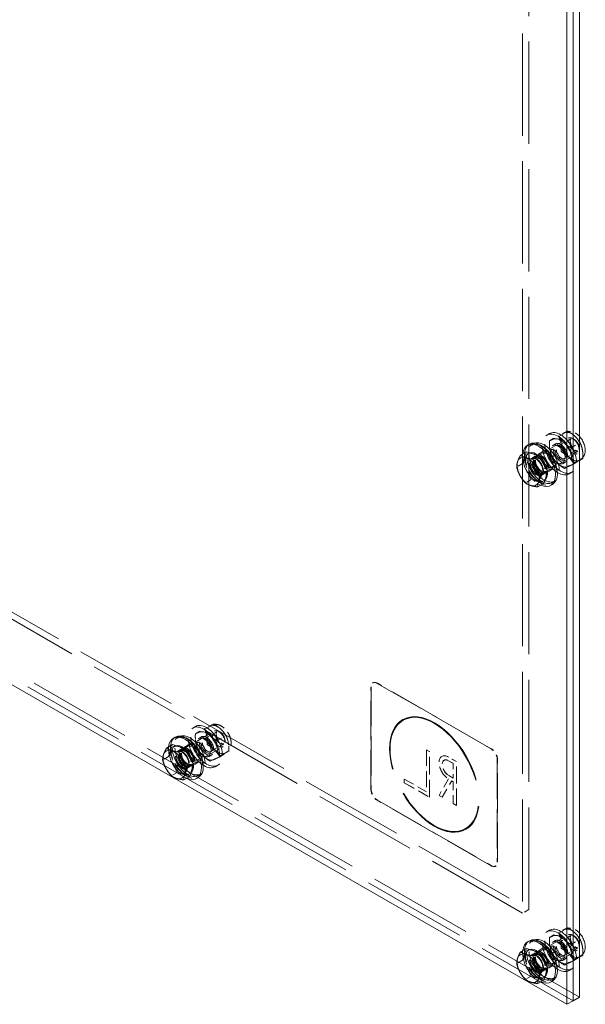
# Model space of a CAD drawing. Units: inches. Extents: x 6 to 182, y 9 to 112.
# Drawn here: x 171 to 182, y 19 to 38 of the extents above; entities that cross this region are included whole.
import ezdxf

# ---------------------------------------------------------------- set-up
doc = ezdxf.new("R2010")
doc.units = ezdxf.units.IN
doc.header["$LTSCALE"] = 11.111111
doc.header["$MEASUREMENT"] = 0
doc.linetypes.add('DASHED', pattern=[0.2067, 0.1654, -0.0413])
doc.layers.add('Hidden (ANSI)', color=7, linetype='DASHED', lineweight=5)
doc.layers.add('Visible (ANSI)', color=7, linetype='Continuous', lineweight=5)

msp = doc.modelspace()

# ---------------------------------------------------------------- linework, layer by layer
at = {"layer": 'Hidden (ANSI)', "ltscale": 1.079895}
for p, q in [((180.9027, 77.1426), (180.9027, 20.3685)), ((181.0254, 20.4392), (181.0254, 77.2133))]:
    msp.add_line(p, q, dxfattribs=at)
at = {"layer": 'Hidden (ANSI)', "ltscale": 1.099529}
for p, q in [((180.9027, 20.3685), (161.2608, 31.6795)), ((161.3836, 31.7502), (181.0254, 20.4392))]:
    msp.add_line(p, q, dxfattribs=at)
at = {"layer": 'Hidden (ANSI)', "ltscale": 1.108692}
for p, q in [((181.8848, 18.6675), (160.2787, 31.1095)), ((181.8848, 18.6675), (160.2787, 31.1095)), ((182.0075, 18.7382), (160.4015, 31.1802))]:
    msp.add_line(p, q, dxfattribs=at)
at = {"layer": 'Hidden (ANSI)', "ltscale": 0.012281}
for p, q in [((181.4236, 29.6876), (181.3726, 29.6582)), ((181.5397, 29.486), (181.4887, 29.4566)), ((181.7407, 29.137), (181.6897, 29.1076)), ((181.8568, 28.9354), (181.8058, 28.906)), ((174.549, 23.9949), (174.4979, 23.9655)), ((174.6651, 23.7933), (174.614, 23.7639)), ((174.8661, 23.4443), (174.815, 23.4148)), ((174.9822, 23.2427), (174.9311, 23.2132)), ((181.4236, 20.036), (181.3726, 20.0066)), ((181.5397, 19.8344), (181.4887, 19.805)), ((181.7407, 19.4854), (181.6897, 19.456)), ((181.8568, 19.2838), (181.8058, 19.2544))]:
    msp.add_line(p, q, dxfattribs=at)
at = {"layer": 'Hidden (ANSI)', "ltscale": 0.042361}
for p, q in [((181.6068, 29.6338), (181.7819, 29.7347)), ((174.7321, 23.9411), (174.9073, 24.0419)), ((181.6068, 19.9822), (181.7819, 20.0831))]:
    msp.add_line(p, q, dxfattribs=at)
at = {"layer": 'Hidden (ANSI)', "ltscale": 0.004602}
for p, q in [((181.7236, 29.7082), (181.7042, 29.697)), ((182.0251, 29.1847), (182.0057, 29.1735)), ((174.849, 24.0155), (174.8296, 24.0043)), ((175.1505, 23.4919), (175.1311, 23.4807)), ((181.7236, 20.0566), (181.7042, 20.0454)), ((182.0251, 19.5331), (182.0057, 19.5219))]:
    msp.add_line(p, q, dxfattribs=at)
at = {"layer": 'Hidden (ANSI)', "ltscale": 0.011804}
for p, q in [((181.063, 29.46), (181.1121, 29.4882)), ((181.0755, 29.2067), (181.1246, 29.235)), ((181.1385, 29.2109), (181.1876, 29.2392)), ((181.2661, 28.8757), (181.3152, 28.904)), ((181.3013, 28.928), (181.3504, 28.9563)), ((181.4789, 28.7378), (181.528, 28.7661)), ((174.1884, 23.7672), (174.2375, 23.7955)), ((174.2008, 23.5139), (174.2499, 23.5422)), ((174.2638, 23.5181), (174.3129, 23.5464)), ((174.3914, 23.1829), (174.4405, 23.2112)), ((174.4267, 23.2353), (174.4758, 23.2636)), ((174.6042, 23.0451), (174.6533, 23.0733)), ((181.063, 19.8084), (181.1121, 19.8366)), ((181.0755, 19.5551), (181.1246, 19.5834)), ((181.1385, 19.5593), (181.1876, 19.5876)), ((181.2661, 19.2241), (181.3152, 19.2524)), ((181.3013, 19.2765), (181.3504, 19.3047)), ((181.4789, 19.0862), (181.528, 19.1145))]:
    msp.add_line(p, q, dxfattribs=at)
at = {"layer": 'Hidden (ANSI)', "ltscale": 0.171162}
for p, q in [((181.0842, 29.1916), (181.7906, 29.5985)), ((181.2574, 28.8907), (181.9639, 29.2976)), ((174.2095, 23.4989), (174.9159, 23.9057)), ((174.3828, 23.198), (175.0892, 23.6048)), ((181.0842, 19.54), (181.7906, 19.9469)), ((181.2574, 19.2391), (181.9639, 19.646))]:
    msp.add_line(p, q, dxfattribs=at)
at = {"layer": 'Hidden (ANSI)', "ltscale": 0.042379}
for p, q in [((181.4236, 29.5457), (181.5988, 29.6466)), ((181.4769, 29.235), (181.6521, 29.3359)), ((174.5489, 23.853), (174.7241, 23.9539)), ((174.9686, 23.7181), (175.1438, 23.819)), ((174.6022, 23.5423), (174.7774, 23.6432)), ((175.0218, 23.4074), (175.1971, 23.5083)), ((181.4236, 19.8941), (181.5988, 19.995)), ((181.4769, 19.5834), (181.6521, 19.6843))]:
    msp.add_line(p, q, dxfattribs=at)
at = {"layer": 'Hidden (ANSI)', "ltscale": 0.061207}
for p, q in [((181.587, 29.438), (181.8399, 29.5836)), ((181.7229, 29.2021), (181.9758, 29.3477)), ((174.7124, 23.7452), (174.9653, 23.8908)), ((174.8482, 23.5093), (175.1011, 23.6549)), ((181.587, 19.7864), (181.8399, 19.932)), ((181.7229, 19.5505), (181.9758, 19.6961))]:
    msp.add_line(p, q, dxfattribs=at)
at = {"layer": 'Hidden (ANSI)', "ltscale": 0.039738}
for p, q in [((181.8432, 29.4108), (182.0075, 29.5055)), ((181.8432, 19.7592), (182.0075, 19.8539))]:
    msp.add_line(p, q, dxfattribs=at)
at = {"layer": 'Hidden (ANSI)', "ltscale": 0.010227}
for p, q in [((181.9077, 29.5723), (181.8777, 29.5897)), ((182, 29.412), (182, 29.3773)), ((175.0331, 23.8795), (175.003, 23.8969)), ((175.1253, 23.7192), (175.1253, 23.6845)), ((181.9077, 19.9207), (181.8777, 19.9381)), ((182, 19.7604), (182, 19.7257))]:
    msp.add_line(p, q, dxfattribs=at)
at = {"layer": 'Hidden (ANSI)', "ltscale": 0.030004}
for p, q in [((180.9412, 29.2203), (180.9787, 29.3355)), ((180.9037, 29.105), (180.9412, 29.2203)), ((180.9874, 28.9508), (180.9037, 29.105)), ((181.0712, 28.7966), (180.9874, 28.9508)), ((181.1924, 28.7576), (181.0712, 28.7966)), ((181.3137, 28.7186), (181.1924, 28.7576)), ((174.0666, 23.5275), (174.1041, 23.6428)), ((174.029, 23.4123), (174.0666, 23.5275)), ((174.1128, 23.258), (174.029, 23.4123)), ((174.1965, 23.1038), (174.1128, 23.258)), ((174.3178, 23.0648), (174.1965, 23.1038)), ((174.4391, 23.0258), (174.3178, 23.0648)), ((180.9037, 19.4534), (180.9412, 19.5687)), ((180.9412, 19.5687), (180.9787, 19.6839)), ((180.9874, 19.2992), (180.9037, 19.4534)), ((181.0712, 19.145), (180.9874, 19.2992)), ((181.1924, 19.106), (181.0712, 19.145)), ((181.3137, 19.067), (181.1924, 19.106))]:
    msp.add_line(p, q, dxfattribs=at)
at = {"layer": 'Hidden (ANSI)', "ltscale": 0.005853}
for p, q in [((180.9944, 29.2906), (181.019, 29.3048)), ((181.298, 28.7635), (181.3226, 28.7776)), ((174.1198, 23.5979), (174.1443, 23.612)), ((174.4234, 23.0707), (174.4479, 23.0849)), ((180.9944, 19.639), (181.019, 19.6532)), ((181.298, 19.1119), (181.3226, 19.126))]:
    msp.add_line(p, q, dxfattribs=at)
at = {"layer": 'Hidden (ANSI)', "ltscale": 0.029661}
for p, q in [((181.2963, 29.3388), (181.1735, 29.2681)), ((181.3179, 29.3012), (181.4407, 29.3719)), ((181.4695, 29.0379), (181.5923, 29.1086)), ((181.4912, 29.0003), (181.3684, 28.9296)), ((174.4216, 23.6461), (174.2988, 23.5754)), ((174.4433, 23.6085), (174.566, 23.6792)), ((174.5949, 23.3452), (174.7176, 23.4159)), ((174.6165, 23.3076), (174.4938, 23.2369)), ((181.0254, 20.4392), (180.9027, 20.3685)), ((181.3179, 19.6496), (181.4407, 19.7203)), ((181.2963, 19.6872), (181.1735, 19.6165)), ((181.4912, 19.3487), (181.3684, 19.278)), ((181.4695, 19.3863), (181.5923, 19.457))]:
    msp.add_line(p, q, dxfattribs=at)
at = {"layer": 'Hidden (ANSI)', "ltscale": 0.004951}
for p, q in [((181.6553, 29.4311), (181.6407, 29.4396)), ((181.7512, 29.2646), (181.7512, 29.2476)), ((174.7807, 23.7383), (174.766, 23.7468)), ((174.8766, 23.5718), (174.8766, 23.5549)), ((181.6553, 19.7795), (181.6407, 19.788)), ((181.7512, 19.613), (181.7512, 19.596))]:
    msp.add_line(p, q, dxfattribs=at)
at = {"layer": 'Hidden (ANSI)', "ltscale": 0.028099}
for p, q in [((180.9037, 29.105), (180.7874, 29.038)), ((181.0712, 28.7966), (180.9549, 28.7296)), ((174.029, 23.4123), (173.9127, 23.3453)), ((174.1965, 23.1038), (174.0802, 23.0368)), ((180.9037, 19.4534), (180.7874, 19.3864)), ((181.0712, 19.145), (180.9549, 19.078))]:
    msp.add_line(p, q, dxfattribs=at)
at = {"layer": 'Hidden (ANSI)', "ltscale": 0.042386}
for p, q in [((181.7133, 29.0122), (181.8886, 29.1131)), ((174.8387, 23.3194), (175.0139, 23.4203)), ((181.7133, 19.3606), (181.8886, 19.4615))]:
    msp.add_line(p, q, dxfattribs=at)
at = {"layer": 'Hidden (ANSI)', "ltscale": 0.02682}
for p, q in [((181.8965, 29.1001), (182.0075, 29.1641)), ((181.8965, 19.4485), (182.0075, 19.5125))]:
    msp.add_line(p, q, dxfattribs=at)
at = {"layer": 'Hidden (ANSI)', "ltscale": 0.416552}
for p, q in [((177.9564, 22.7748), (177.9564, 24.7619)), ((177.9613, 24.7647), (177.9613, 22.7776)), ((180.4116, 23.348), (180.4116, 21.3609)), ((180.4165, 21.3638), (180.4165, 23.3509))]:
    msp.add_line(p, q, dxfattribs=at)
at = {"layer": 'Hidden (ANSI)', "ltscale": 0.00109}
for p, q in [((177.9925, 24.8417), (177.9974, 24.8445)), ((180.3755, 21.2812), (180.3804, 21.284))]:
    msp.add_line(p, q, dxfattribs=at)
at = {"layer": 'Hidden (ANSI)', "ltscale": 0.535596}
for p, q in [((178.0792, 24.8332), (180.2889, 23.5607)), ((180.2938, 23.5635), (178.0841, 24.836)), ((180.2889, 21.2897), (178.0792, 22.5622)), ((178.0841, 22.565), (180.2938, 21.2925))]:
    msp.add_line(p, q, dxfattribs=at)
at = {"layer": 'Hidden (ANSI)', "ltscale": 0.000138087}
for p, q in [((178.5755, 24.1294), (178.5745, 24.1289)), ((178.5825, 24.1174), (178.5815, 24.1168)), ((179.0355, 23.5429), (179.0345, 23.5424)), ((179.0969, 23.5076), (179.0959, 23.507)), ((179.3352, 23.4147), (179.3342, 23.4142)), ((179.3785, 23.3395), (179.3775, 23.3389)), ((179.5572, 23.278), (179.5562, 23.2774)), ((179.6186, 23.3136), (179.6176, 23.313)), ((178.6058, 22.9742), (178.6048, 22.9737)), ((179.4651, 22.9762), (179.4642, 22.9756)), ((179.5572, 22.9941), (179.5562, 22.9935)), ((178.6058, 22.9033), (178.6048, 22.9027)), ((179.5265, 22.9408), (179.5255, 22.9402)), ((179.5572, 22.9231), (179.5562, 22.9226)), ((179.0355, 22.7268), (179.0345, 22.7262)), ((179.0969, 22.6205), (179.0959, 22.6199)), ((179.281, 22.6564), (179.28, 22.6558)), ((179.3424, 22.621), (179.3414, 22.6205)), ((179.5572, 22.4973), (179.5562, 22.4968)), ((179.6186, 22.462), (179.6176, 22.4614)), ((179.7954, 22.0111), (179.7944, 22.0105)), ((179.8023, 21.9991), (179.8013, 21.9985))]:
    msp.add_line(p, q, dxfattribs=at)
at = {"layer": 'Hidden (ANSI)', "ltscale": 0.171025}
for p, q in [((179.0345, 23.5424), (179.0345, 22.7262)), ((179.0355, 23.5429), (179.0355, 22.7268))]:
    msp.add_line(p, q, dxfattribs=at)
at = {"layer": 'Hidden (ANSI)', "ltscale": 0.01478}
for p, q in [((179.0959, 23.507), (179.0345, 23.5424)), ((179.0969, 23.5076), (179.0355, 23.5429)), ((178.6048, 22.9737), (178.6048, 22.9027)), ((178.6058, 22.9742), (178.6058, 22.9033)), ((179.28, 22.6558), (179.3414, 22.6205)), ((179.281, 22.6564), (179.3424, 22.621)), ((179.5562, 22.4968), (179.6176, 22.4614)), ((179.5572, 22.4973), (179.6186, 22.462))]:
    msp.add_line(p, q, dxfattribs=at)
at = {"layer": 'Hidden (ANSI)', "ltscale": 0.185906}
for p, q in [((179.0959, 22.6199), (179.0959, 23.507)), ((179.0969, 22.6205), (179.0969, 23.5076))]:
    msp.add_line(p, q, dxfattribs=at)
at = {"layer": 'Hidden (ANSI)', "ltscale": 0.037101}
for p, q in [((179.6176, 23.313), (179.4642, 23.4014)), ((179.6186, 23.3136), (179.4651, 23.402))]:
    msp.add_line(p, q, dxfattribs=at)
at = {"layer": 'Hidden (ANSI)', "ltscale": 0.022221}
for p, q in [((179.4642, 23.3304), (179.5562, 23.2774)), ((179.4651, 23.331), (179.5572, 23.278)), ((179.5562, 22.9935), (179.4642, 23.0466)), ((179.5572, 22.9941), (179.4651, 23.0471))]:
    msp.add_line(p, q, dxfattribs=at)
at = {"layer": 'Hidden (ANSI)', "ltscale": 0.059422}
for p, q in [((179.5562, 23.2774), (179.5562, 22.9935)), ((179.5572, 23.278), (179.5572, 22.9941))]:
    msp.add_line(p, q, dxfattribs=at)
at = {"layer": 'Hidden (ANSI)', "ltscale": 0.178465}
for p, q in [((179.6176, 22.4614), (179.6176, 23.313)), ((179.6186, 22.462), (179.6186, 23.3136))]:
    msp.add_line(p, q, dxfattribs=at)
at = {"layer": 'Hidden (ANSI)', "ltscale": 0.104063}
for p, q in [((179.0345, 22.7262), (178.6048, 22.9737)), ((179.0355, 22.7268), (178.6058, 22.9742))]:
    msp.add_line(p, q, dxfattribs=at)
at = {"layer": 'Hidden (ANSI)', "ltscale": 0.099721}
for p, q in [((179.4642, 22.9756), (179.28, 22.6558)), ((179.4651, 22.9762), (179.281, 22.6564)), ((179.3414, 22.6205), (179.5255, 22.9402)), ((179.3424, 22.621), (179.5265, 22.9408))]:
    msp.add_line(p, q, dxfattribs=at)
at = {"layer": 'Hidden (ANSI)', "ltscale": 0.118944}
for p, q in [((178.6048, 22.9027), (179.0959, 22.6199)), ((178.6058, 22.9033), (179.0969, 22.6205))]:
    msp.add_line(p, q, dxfattribs=at)
at = {"layer": 'Hidden (ANSI)', "ltscale": 0.00734}
for p, q in [((179.5255, 22.9402), (179.5562, 22.9226)), ((179.5265, 22.9408), (179.5572, 22.9231))]:
    msp.add_line(p, q, dxfattribs=at)
at = {"layer": 'Hidden (ANSI)', "ltscale": 0.089183}
for p, q in [((179.5562, 22.9226), (179.5562, 22.4968)), ((179.5572, 22.9231), (179.5572, 22.4973))]:
    msp.add_line(p, q, dxfattribs=at)
at = {"layer": 'Hidden (ANSI)', "ltscale": 0.467383}
for centre in [(181.5892, 29.2821), (181.6402, 29.3115), (174.7145, 23.5894), (174.7656, 23.6188), (181.6402, 19.6599), (181.5892, 19.6305)]:
    msp.add_ellipse(centre, major_axis=(0.2166, -0.3761), ratio=0.5780931, dxfattribs=at)
at = {"layer": 'Hidden (ANSI)', "ltscale": 0.325472}
for centre in [(181.8551, 29.4352), (174.9804, 23.7425), (181.8551, 19.7836)]:
    msp.add_ellipse(centre, major_axis=(0.1508, -0.2619), ratio=0.5780931, dxfattribs=at)
at = {"layer": 'Hidden (ANSI)', "ltscale": 0.325268}
for centre in [(181.855, 29.4353), (174.9803, 23.7425), (181.855, 19.7837)]:
    msp.add_ellipse(centre, major_axis=(0.1507, -0.2618), ratio=0.5780931, dxfattribs=at)
at = {"layer": 'Hidden (ANSI)', "ltscale": 0.242991}
for centre in [(181.2587, 29.0918), (174.384, 23.3991), (181.2587, 19.4402)]:
    msp.add_ellipse(centre, major_axis=(0.2253, -0.3912), ratio=0.5780931, start_param=3.1415927, end_param=6.2831853, dxfattribs=at)
at = {"layer": 'Hidden (ANSI)', "ltscale": 0.448684}
for centre in [(181.271, 29.0989), (181.3201, 29.1272), (174.3963, 23.4061), (174.4454, 23.4344), (181.3201, 19.4756), (181.271, 19.4473)]:
    msp.add_ellipse(centre, major_axis=(-0.2079, 0.3611), ratio=0.5780931, dxfattribs=at)
at = {"layer": 'Hidden (ANSI)', "ltscale": 0.325486}
for centre in [(181.6402, 29.3115), (174.7656, 23.6188), (181.6402, 19.6599)]:
    msp.add_ellipse(centre, major_axis=(0.1509, -0.262), ratio=0.5780931, dxfattribs=at)
at = {"layer": 'Hidden (ANSI)', "ltscale": 0.216812}
for centre in [(181.5892, 29.2821), (181.6402, 29.3115), (174.7145, 23.5894), (174.7656, 23.6188), (181.5892, 19.6305), (181.6402, 19.6599)]:
    msp.add_ellipse(centre, major_axis=(0.1005, -0.1745), ratio=0.5780931, dxfattribs=at)
at = {"layer": 'Hidden (ANSI)', "ltscale": 0.168942}
for centre in [(181.6402, 29.3115), (174.7656, 23.6188), (181.6402, 19.6599)]:
    msp.add_ellipse(centre, major_axis=(0.0783, -0.136), ratio=0.5780931, dxfattribs=at)
at = {"layer": 'Hidden (ANSI)', "ltscale": 0.186893}
for centre in [(181.8772, 29.448), (181.1708, 29.0412), (175.0026, 23.7553), (174.2961, 23.3484), (181.8772, 19.7964), (181.1708, 19.3896)]:
    msp.add_ellipse(centre, major_axis=(0.0866, -0.1504), ratio=0.5780931, dxfattribs=at)
at = {"layer": 'Hidden (ANSI)', "ltscale": 0.141013}
for centre in [(181.9074, 29.4654), (175.0327, 23.7726), (181.9074, 19.8138)]:
    msp.add_ellipse(centre, major_axis=(0.0654, -0.1135), ratio=0.5780931, dxfattribs=at)
at = {"layer": 'Hidden (ANSI)', "ltscale": 0.137705}
for centre in [(181.2219, 29.0706), (174.3472, 23.3779), (181.2219, 19.419)]:
    msp.add_ellipse(centre, major_axis=(-0.2253, 0.3912), ratio=0.5780931, start_param=0.6803363, end_param=2.4612564, dxfattribs=at)
at = {"layer": 'Hidden (ANSI)', "ltscale": 0.054502}
for centre, major_axis, start_param, end_param in [((181.1462, 29.0271), (-0.1518, 0.2636), 5.7162866, 6.7634842), ((181.1462, 29.0271), (0.1518, -0.2636), 1.5274964, 2.574694), ((181.1462, 29.0271), (-0.1518, 0.2636), 0.4802989, 1.5274964), ((181.1462, 29.0271), (0.1518, -0.2636), 0.4802989, 1.5274964), ((181.1462, 29.0271), (-0.1518, 0.2636), 1.5274964, 2.574694), ((181.1462, 29.0271), (0.1518, -0.2636), 5.7162866, 6.7634842), ((174.2716, 23.3343), (-0.1518, 0.2636), 5.7162866, 6.7634842), ((174.2716, 23.3343), (0.1518, -0.2636), 1.5274964, 2.574694), ((174.2716, 23.3343), (-0.1518, 0.2636), 0.4802989, 1.5274964), ((174.2716, 23.3343), (0.1518, -0.2636), 0.4802989, 1.5274964), ((174.2716, 23.3343), (-0.1518, 0.2636), 1.5274964, 2.574694), ((174.2716, 23.3343), (0.1518, -0.2636), 5.7162866, 6.7634842), ((181.1462, 19.3755), (-0.1518, 0.2636), 0.4802989, 1.5274964), ((181.1462, 19.3755), (-0.1518, 0.2636), 5.7162866, 6.7634842), ((181.1462, 19.3755), (0.1518, -0.2636), 1.5274964, 2.574694), ((181.1462, 19.3755), (0.1518, -0.2636), 0.4802989, 1.5274964), ((181.1462, 19.3755), (-0.1518, 0.2636), 1.5274964, 2.574694), ((181.1462, 19.3755), (0.1518, -0.2636), 5.7162866, 6.7634842)]:
    msp.add_ellipse(centre, major_axis=major_axis, ratio=0.5780931, start_param=start_param, end_param=end_param, dxfattribs=at)
at = {"layer": 'Hidden (ANSI)', "ltscale": 0.176208}
for centre in [(181.1708, 29.0412), (174.2961, 23.3484), (181.1708, 19.3896)]:
    msp.add_ellipse(centre, major_axis=(0.1518, -0.2636), ratio=0.5780931, start_param=2.9937896, end_param=6.3751463, dxfattribs=at)
at = {"layer": 'Hidden (ANSI)', "ltscale": 0.210267}
for centre in [(181.271, 29.0989), (181.3937, 29.1696), (174.3963, 23.4061), (174.5191, 23.4768), (181.3937, 19.518), (181.271, 19.4473)]:
    msp.add_ellipse(centre, major_axis=(-0.0975, 0.1693), ratio=0.5780931, dxfattribs=at)
at = {"layer": 'Hidden (ANSI)', "ltscale": 0.205592}
for centre in [(181.269, 29.0977), (181.1708, 29.0412), (181.2199, 29.0695), (174.2961, 23.3484), (174.3452, 23.3767), (174.3943, 23.405), (181.1708, 19.3896), (181.2199, 19.4179), (181.269, 19.4461)]:
    msp.add_ellipse(centre, major_axis=(-0.0953, 0.1655), ratio=0.5780931, dxfattribs=at)
at = {"layer": 'Hidden (ANSI)', "ltscale": 0.163519}
for centre in [(181.3937, 29.1696), (181.5165, 29.2403), (174.5191, 23.4768), (174.6418, 23.5475), (181.5165, 19.5887), (181.3937, 19.518)]:
    msp.add_ellipse(centre, major_axis=(-0.0758, 0.1316), ratio=0.5780931, dxfattribs=at)
at = {"layer": 'Hidden (ANSI)', "ltscale": 0.146503}
for centre in [(181.655, 29.32), (174.7803, 23.6273), (181.655, 19.6684)]:
    msp.add_ellipse(centre, major_axis=(0.0679, -0.118), ratio=0.5780931, dxfattribs=at)
at = {"layer": 'Hidden (ANSI)', "ltscale": 0.175674}
for centre in [(181.2199, 29.0695), (181.269, 29.0977), (174.3452, 23.3767), (174.3943, 23.405), (181.2199, 19.4179), (181.269, 19.4461)]:
    msp.add_ellipse(centre, major_axis=(-0.0814, 0.1414), ratio=0.5780931, dxfattribs=at)
at = {"layer": 'Hidden (ANSI)', "ltscale": 0.00265}
for centre in [(181.1708, 29.0412), (174.2961, 23.3484), (181.1708, 19.3896)]:
    msp.add_ellipse(centre, major_axis=(0.1518, -0.2636), ratio=0.5780931, start_param=2.1028553, end_param=2.1555983, dxfattribs=at)
at = {"layer": 'Hidden (ANSI)', "ltscale": 0.004254}
for centre in [(181.1708, 29.0412), (174.2961, 23.3484), (181.1708, 19.3896)]:
    msp.add_ellipse(centre, major_axis=(0.1518, -0.2636), ratio=0.5780931, start_param=0.8686367, end_param=0.9521375, dxfattribs=at)
at = {"layer": 'Hidden (ANSI)', "ltscale": 0.046648}
for centre, major_axis, start_param, end_param in [((178.0792, 24.6912), (-0.0866, 0.1504), 5.4997209, 7.0705172), ((178.0841, 24.694), (-0.0866, 0.1504), 5.4997209, 7.0705172), ((180.2889, 23.4187), (0.0866, -0.1504), 0.7873319, 2.3581282), ((180.2938, 23.4216), (-0.0866, 0.1504), 3.9289245, 5.4997209), ((178.0792, 22.7041), (-0.0866, 0.1504), 0.7873319, 2.3581282), ((178.0841, 22.7069), (0.0866, -0.1504), 3.9289245, 5.4997209), ((180.2889, 21.4316), (0.0866, -0.1504), 5.4997209, 7.0705172), ((180.2938, 21.4345), (0.0866, -0.1504), 5.4997209, 7.0705172)]:
    msp.add_ellipse(centre, major_axis=major_axis, ratio=0.5780931, start_param=start_param, end_param=end_param, dxfattribs=at)
at = {"layer": 'Hidden (ANSI)', "ltscale": 1.120912}
for centre in [(179.1879, 23.0637), (179.1889, 23.0643)]:
    msp.add_ellipse(centre, major_axis=(-0.6134, 1.0652), ratio=0.5780931, dxfattribs=at)
at = {"layer": 'Hidden (ANSI)', "ltscale": 1.108246}
for centre in [(179.1879, 23.0637), (179.1889, 23.0643)]:
    msp.add_ellipse(centre, major_axis=(-0.6065, 1.0531), ratio=0.5780931, dxfattribs=at)
at = {"layer": 'Hidden (ANSI)', "ltscale": 0.140145}
for centre in [(179.4642, 23.1885), (179.4651, 23.1891)]:
    msp.add_ellipse(centre, major_axis=(-0.13, 0.2257), ratio=0.5780931, start_param=5.4997209, end_param=8.6413135, dxfattribs=at)
at = {"layer": 'Hidden (ANSI)', "ltscale": 0.093397}
for centre in [(179.4642, 23.1885), (179.4651, 23.1891)]:
    msp.add_ellipse(centre, major_axis=(-0.0866, 0.1504), ratio=0.5780931, start_param=5.4997209, end_param=8.6413135, dxfattribs=at)
at = {"layer": 'Hidden (ANSI)', "ltscale": 0.060973}
for points, weights in [([(181.7819, 29.7347), (181.7262, 29.7113), (181.5988, 29.6466)], [1, 1.1548357707, 1.00014440383]), ([(181.4236, 29.5457), (181.4793, 29.5691), (181.6068, 29.6338)], [1.00016399312, 1.15485838984, 1.00001958646]), ([(181.6068, 29.6338), (181.6892, 29.5017), (181.8432, 29.4108)], [1.00001958646, 1.15485838984, 1.00016399312]), ([(174.5489, 23.853), (174.6047, 23.8764), (174.7321, 23.9411)], [1.00016399312, 1.15485838984, 1.00001958646]), ([(174.9073, 24.0419), (174.8515, 24.0185), (174.7241, 23.9539)], [1, 1.1548357707, 1.00014440383]), ([(174.7321, 23.9411), (174.8145, 23.8089), (174.9686, 23.7181)], [1.00001958646, 1.15485838984, 1.00016399312]), ([(175.1438, 23.819), (175.0613, 23.9511), (174.9073, 24.0419)], [1.00014440383, 1.1548357707, 1]), ([(181.4236, 19.8941), (181.4793, 19.9175), (181.6068, 19.9822)], [1.00016399312, 1.15485838984, 1.00001958646]), ([(181.7819, 20.0831), (181.7262, 20.0597), (181.5988, 19.995)], [1, 1.1548357707, 1.00014440383]), ([(181.6068, 19.9822), (181.6892, 19.8501), (181.8432, 19.7592)], [1.00001958646, 1.15485838984, 1.00016399312])]:
    msp.add_rational_spline(points, weights, degree=2, dxfattribs=at)
at = {"layer": 'Hidden (ANSI)', "ltscale": 0.060529}
for points in [[(181.7236, 29.7082), (181.7415, 29.7185), (181.7613, 29.7254), (181.8026, 29.7323), (181.8239, 29.7319), (181.8691, 29.7244), (181.8923, 29.716), (181.9408, 29.691), (181.9653, 29.6729), (181.9944, 29.6455), (182.0011, 29.6387), (182.0075, 29.6317)], [(181.7236, 20.0566), (181.7415, 20.0669), (181.7613, 20.0738), (181.8026, 20.0807), (181.8239, 20.0803), (181.8691, 20.0728), (181.8923, 20.0644), (181.9408, 20.0394), (181.9653, 20.0213), (181.9944, 19.9939), (182.0011, 19.9871), (182.0075, 19.9801)]]:
    msp.add_open_spline(points, degree=3, knots=[5.7162866, 5.7162866, 5.7162866, 5.7162866, 5.9278605, 5.9278605, 6.1585355, 6.1585355, 6.4464159, 6.4464159, 6.806681, 6.806681, 6.9190543, 6.9190543, 6.9190543, 6.9190543], dxfattribs=at)
at = {"layer": 'Hidden (ANSI)', "ltscale": 0.056939}
for points in [[(182.0075, 29.5287), (181.9283, 29.6484), (181.7819, 29.7347)], [(182.0075, 19.8771), (181.9283, 19.9968), (181.7819, 20.0831)]]:
    msp.add_rational_spline(points, [1.01688208116, 1.14594880468, 1], degree=2, dxfattribs=at)
at = {"layer": 'Hidden (ANSI)', "ltscale": 0.06094}
for points, weights in [([(181.4769, 29.235), (181.4144, 29.3698), (181.4236, 29.5457)], [1.00016401905, 1.15478620723, 1.00016399312]), ([(181.5988, 29.6466), (181.6612, 29.5119), (181.6521, 29.3359)], [1.00014440383, 1.1547635895, 1.00014442976]), ([(181.8432, 29.4108), (181.8341, 29.2349), (181.8965, 29.1001)], [1.00016399312, 1.15478620723, 1.00016401905]), ([(174.7241, 23.9539), (174.7866, 23.8191), (174.7774, 23.6432)], [1.00014440383, 1.1547635895, 1.00014442976]), ([(174.6022, 23.5423), (174.5398, 23.677), (174.5489, 23.853)], [1.00016401905, 1.15478620723, 1.00016399312]), ([(175.1971, 23.5083), (175.2062, 23.6842), (175.1438, 23.819)], [1.00014442976, 1.1547635895, 1.00014440383]), ([(174.9686, 23.7181), (174.9594, 23.5421), (175.0218, 23.4074)], [1.00016399312, 1.15478620723, 1.00016401905]), ([(181.5988, 19.995), (181.6612, 19.8603), (181.6521, 19.6843)], [1.00014440383, 1.1547635895, 1.00014442976]), ([(181.4769, 19.5834), (181.4144, 19.7182), (181.4236, 19.8941)], [1.00016401905, 1.15478620723, 1.00016399312]), ([(181.8432, 19.7592), (181.8341, 19.5833), (181.8965, 19.4485)], [1.00016399312, 1.15478620723, 1.00016401905])]:
    msp.add_rational_spline(points, weights, degree=2, dxfattribs=at)
at = {"layer": 'Hidden (ANSI)', "ltscale": 0.084019}
for points in [[(181.8399, 29.5836), (181.8386, 29.5828), (181.8371, 29.5817), (181.8328, 29.5745), (181.8304, 29.5683), (181.8279, 29.5521), (181.8275, 29.5431), (181.8291, 29.5226), (181.8311, 29.5109), (181.8379, 29.4861), (181.8427, 29.4729), (181.8549, 29.4465), (181.8623, 29.4333), (181.8789, 29.4088), (181.888, 29.3975), (181.9067, 29.3781), (181.9162, 29.37), (181.9339, 29.3576), (181.9422, 29.3532), (181.9561, 29.3477), (181.9618, 29.3465), (181.9706, 29.3459), (181.9731, 29.3465), (181.975, 29.3473), (181.9754, 29.3475), (181.9758, 29.3477)], [(174.9653, 23.8908), (174.9639, 23.8901), (174.9625, 23.889), (174.9582, 23.8818), (174.9557, 23.8756), (174.9532, 23.8594), (174.9529, 23.8504), (174.9545, 23.8298), (174.9565, 23.8182), (174.9632, 23.7933), (174.968, 23.7801), (174.9802, 23.7537), (174.9877, 23.7406), (175.0042, 23.7161), (175.0134, 23.7048), (175.0321, 23.6854), (175.0416, 23.6773), (175.0593, 23.6649), (175.0675, 23.6605), (175.0815, 23.655), (175.0872, 23.6538), (175.0959, 23.6531), (175.0984, 23.6538), (175.1004, 23.6545), (175.1008, 23.6547), (175.1011, 23.6549)], [(181.8399, 19.932), (181.8386, 19.9312), (181.8371, 19.9301), (181.8328, 19.9229), (181.8304, 19.9167), (181.8279, 19.9005), (181.8275, 19.8915), (181.8291, 19.871), (181.8311, 19.8593), (181.8379, 19.8345), (181.8427, 19.8213), (181.8549, 19.7949), (181.8623, 19.7817), (181.8789, 19.7572), (181.888, 19.7459), (181.9067, 19.7265), (181.9162, 19.7184), (181.9339, 19.706), (181.9422, 19.7016), (181.9561, 19.6961), (181.9618, 19.6949), (181.9706, 19.6943), (181.9731, 19.6949), (181.975, 19.6957), (181.9754, 19.6959), (181.9758, 19.6961)]]:
    msp.add_open_spline(points, degree=3, knots=[0.5668987, 0.5668987, 0.5668987, 0.5668987, 0.881058, 0.881058, 1.1933325, 1.1933325, 1.447819, 1.447819, 1.7099853, 1.7099853, 1.9833977, 1.9833977, 2.2635745, 2.2635745, 2.5440926, 2.5440926, 2.8182503, 2.8182503, 3.0808457, 3.0808457, 3.3353274, 3.3353274, 3.6214072, 3.6214072, 3.7084914, 3.7084914, 3.7084914, 3.7084914], dxfattribs=at)
at = {"layer": 'Hidden (ANSI)', "ltscale": 0.060962}
for points, weights in [([(181.6521, 29.3359), (181.8061, 29.2451), (181.8886, 29.1131)], [1.00014444181, 1.15494702064, 1.000192607]), ([(181.7133, 29.0122), (181.5593, 29.103), (181.4769, 29.235)], [1.00021219886, 1.15496964384, 1.00016403273]), ([(181.8965, 29.1001), (181.7691, 29.0355), (181.7133, 29.0122)], [1.00016403273, 1.15496964384, 1.00021219886]), ([(181.8886, 29.1131), (182.0159, 29.1777), (182.0717, 29.201)], [1.000192607, 1.15494702064, 1.00014444181]), ([(174.8387, 23.3194), (174.6846, 23.4102), (174.6022, 23.5423)], [1.00021219886, 1.15496964384, 1.00016403273]), ([(174.7774, 23.6432), (174.9315, 23.5524), (175.0139, 23.4203)], [1.00014444181, 1.15494702064, 1.000192607]), ([(175.0218, 23.4074), (174.8944, 23.3428), (174.8387, 23.3194)], [1.00016403273, 1.15496964384, 1.00021219886]), ([(175.0139, 23.4203), (175.1413, 23.4849), (175.1971, 23.5083)], [1.000192607, 1.15494702064, 1.00014444181]), ([(181.7133, 19.3606), (181.5593, 19.4514), (181.4769, 19.5834)], [1.00021219886, 1.15496964384, 1.00016403273]), ([(181.6521, 19.6843), (181.8061, 19.5935), (181.8886, 19.4615)], [1.00014444181, 1.15494702064, 1.000192607]), ([(181.8886, 19.4615), (182.0159, 19.5261), (182.0717, 19.5494)], [1.000192607, 1.15494702064, 1.00014444181]), ([(181.8965, 19.4485), (181.7691, 19.3839), (181.7133, 19.3606)], [1.00016403273, 1.15496964384, 1.00021219886])]:
    msp.add_rational_spline(points, weights, degree=2, dxfattribs=at)
at = {"layer": 'Hidden (ANSI)', "ltscale": 0.012243}
for points in [[(182.0727, 29.2253), (182.0598, 29.2094), (182.0435, 29.1952), (182.0251, 29.1847)], [(182.0727, 19.5737), (182.0598, 19.5578), (182.0435, 19.5436), (182.0251, 19.5331)]]:
    msp.add_open_spline(points, degree=3, dxfattribs=at)
at = {"layer": 'Hidden (ANSI)', "ltscale": 0.153945}
msp.add_open_spline([(174.849, 24.0155), (174.8669, 24.0258), (174.8867, 24.0327), (174.9279, 24.0396), (174.9492, 24.0391), (174.9944, 24.0316), (175.0177, 24.0232), (175.0662, 23.9983), (175.0906, 23.9802), (175.1362, 23.9372), (175.1571, 23.9119), (175.1928, 23.8574), (175.2077, 23.8284), (175.2304, 23.7681), (175.2383, 23.7369), (175.245, 23.6738), (175.244, 23.6418), (175.2294, 23.5836), (175.2177, 23.5571), (175.186, 23.5174), (175.1694, 23.5028), (175.1505, 23.4919)], degree=3, knots=[5.7162866, 5.7162866, 5.7162866, 5.7162866, 5.9278605, 5.9278605, 6.1585355, 6.1585355, 6.4464159, 6.4464159, 6.806681, 6.806681, 7.1872391, 7.1872391, 7.5623254, 7.5623254, 7.9396693, 7.9396693, 8.3182096, 8.3182096, 8.6345659, 8.6345659, 8.8578793, 8.8578793, 8.8578793, 8.8578793], dxfattribs=at)
at = {"layer": 'Visible (ANSI)'}
for p, q in [((181.8848, 77.7125), (181.8848, 18.6675)), ((181.8848, 77.7125), (181.8848, 18.6675)), ((182.0075, 77.7832), (182.0075, 18.7382)), ((181.762, 77.6418), (181.762, 18.5968)), ((181.762, 18.5968), (160.156, 31.0389)), ((180.9966, 29.4618), (181.0334, 29.483)), ((182.0075, 29.5055), (182.0184, 29.5117)), ((180.9787, 29.3355), (180.8624, 29.2685)), ((180.9787, 29.3355), (181.1, 29.2965)), ((181.1, 29.2965), (181.2213, 29.2575)), ((181.2213, 29.2575), (181.105, 29.1906)), ((181.2213, 29.2575), (181.305, 29.1033)), ((181.305, 29.1033), (181.3888, 28.9491)), ((182.0075, 29.1641), (182.0717, 29.201)), ((181.3888, 28.9491), (181.2725, 28.8821)), ((181.3888, 28.9491), (181.3513, 28.8338)), ((181.3137, 28.7186), (181.1974, 28.6516)), ((181.3513, 28.8338), (181.3137, 28.7186)), ((181.4471, 28.6794), (181.4839, 28.7006)), ((174.1219, 23.769), (174.1588, 23.7902)), ((174.1041, 23.6428), (173.9878, 23.5758)), ((174.1041, 23.6428), (174.2254, 23.6038)), ((174.2254, 23.6038), (174.3466, 23.5648)), ((174.3466, 23.5648), (174.2303, 23.4978)), ((174.3466, 23.5648), (174.4304, 23.4106)), ((174.4304, 23.4106), (174.5141, 23.2563)), ((174.5141, 23.2563), (174.3978, 23.1893)), ((174.5141, 23.2563), (174.4766, 23.1411)), ((174.4391, 23.0258), (174.3228, 22.9589)), ((174.4766, 23.1411), (174.4391, 23.0258)), ((174.5725, 22.9867), (174.6093, 23.0079)), ((180.9966, 19.8102), (181.0334, 19.8314)), ((182.0075, 19.8539), (182.0184, 19.8601)), ((180.9787, 19.6839), (180.8624, 19.6169)), ((180.9787, 19.6839), (181.1, 19.6449)), ((181.1, 19.6449), (181.2213, 19.6059)), ((181.2213, 19.6059), (181.105, 19.539)), ((181.2213, 19.6059), (181.305, 19.4517)), ((182.0075, 19.5125), (182.0717, 19.5494)), ((181.305, 19.4517), (181.3888, 19.2975)), ((181.3888, 19.2975), (181.2725, 19.2305)), ((181.3513, 19.1822), (181.3137, 19.067)), ((181.3888, 19.2975), (181.3513, 19.1822)), ((181.3137, 19.067), (181.1974, 19)), ((181.4471, 19.0278), (181.4839, 19.049)), ((181.8848, 18.6675), (181.762, 18.5968)), ((182.0075, 18.7382), (181.8848, 18.6675))]:
    msp.add_line(p, q, dxfattribs=at)
for centre, major_axis, start_param, end_param in [((181.2219, 29.0706), (-0.2253, 0.3912), 2.4612564, 6.9635216), ((181.2587, 29.0918), (-0.2253, 0.3912), 3.1415927, 6.2831853), ((181.1708, 29.0412), (-0.1518, 0.2636), 5.297191, 6.1353823), ((181.0107, 28.949), (0.1518, -0.2636), 3.6218915, 4.6690891), ((181.0107, 28.949), (-0.1518, 0.2636), 5.7162866, 6.7634842), ((181.0107, 28.949), (-0.1518, 0.2636), 4.6690891, 5.7162866), ((181.1708, 29.0412), (0.1518, -0.2636), 0.9521375, 2.1028553), ((181.0107, 28.949), (-0.1518, 0.2636), 3.6218915, 4.6690891), ((181.1708, 29.0412), (0.1518, -0.2636), 0.091961, 0.8686367), ((181.0107, 28.949), (0.1518, -0.2636), 4.6690891, 5.7162866), ((181.0107, 28.949), (0.1518, -0.2636), 5.7162866, 6.7634842), ((174.3472, 23.3779), (-0.2253, 0.3912), 2.4612564, 6.9635216), ((174.384, 23.3991), (-0.2253, 0.3912), 3.1415927, 6.2831853), ((174.1361, 23.2563), (-0.1518, 0.2636), 5.7162866, 6.7634842), ((174.2961, 23.3484), (-0.1518, 0.2636), 5.297191, 6.1353823), ((174.2961, 23.3484), (0.1518, -0.2636), 0.9521375, 2.1028553), ((174.1361, 23.2563), (0.1518, -0.2636), 3.6218915, 4.6690891), ((174.1361, 23.2563), (-0.1518, 0.2636), 4.6690891, 5.7162866), ((174.1361, 23.2563), (0.1518, -0.2636), 4.6690891, 5.7162866), ((174.1361, 23.2563), (-0.1518, 0.2636), 3.6218915, 4.6690891), ((174.2961, 23.3484), (0.1518, -0.2636), 0.091961, 0.8686367), ((174.1361, 23.2563), (0.1518, -0.2636), 5.7162866, 6.7634842), ((181.2587, 19.4402), (-0.2253, 0.3912), 3.1415927, 6.2831853), ((181.2219, 19.419), (-0.2253, 0.3912), 2.4612564, 6.9635216), ((181.0107, 19.2974), (-0.1518, 0.2636), 5.7162866, 6.7634842), ((181.0107, 19.2974), (-0.1518, 0.2636), 4.6690891, 5.7162866), ((181.1708, 19.3896), (-0.1518, 0.2636), 5.297191, 6.1353823), ((181.1708, 19.3896), (0.1518, -0.2636), 0.9521375, 2.1028553), ((181.0107, 19.2974), (0.1518, -0.2636), 3.6218915, 4.6690891), ((181.0107, 19.2974), (-0.1518, 0.2636), 3.6218915, 4.6690891), ((181.0107, 19.2974), (0.1518, -0.2636), 4.6690891, 5.7162866), ((181.1708, 19.3896), (0.1518, -0.2636), 0.091961, 0.8686367), ((181.0107, 19.2974), (0.1518, -0.2636), 5.7162866, 6.7634842)]:
    msp.add_ellipse(centre, major_axis=major_axis, ratio=0.5780931, start_param=start_param, end_param=end_param, dxfattribs=at)
for points in [[(182.0075, 29.6317), (182.023, 29.6148), (182.0371, 29.5965), (182.0675, 29.5502), (182.0823, 29.5211), (182.1051, 29.4609), (182.1129, 29.4297), (182.1197, 29.3666), (182.1186, 29.3345), (182.1041, 29.2764), (182.0924, 29.2499), (182.0734, 29.2261), (182.0731, 29.2257), (182.0727, 29.2253)], [(182.0075, 19.9801), (182.023, 19.9632), (182.0371, 19.9449), (182.0675, 19.8986), (182.0823, 19.8695), (182.1051, 19.8093), (182.1129, 19.7781), (182.1197, 19.715), (182.1186, 19.6829), (182.1041, 19.6248), (182.0924, 19.5983), (182.0734, 19.5746), (182.0731, 19.5741), (182.0727, 19.5737)]]:
    msp.add_open_spline(points, degree=3, knots=[6.9190543, 6.9190543, 6.9190543, 6.9190543, 7.1872391, 7.1872391, 7.5623254, 7.5623254, 7.9396693, 7.9396693, 8.3182096, 8.3182096, 8.6345659, 8.6345659, 8.6406299, 8.6406299, 8.6406299, 8.6406299], dxfattribs=at)
for points, weights in [([(182.0184, 29.5117), (182.013, 29.5204), (182.0075, 29.5287)], [1.00014440383, 1.00902308164, 1.01688208116]), ([(182.0717, 29.201), (182.0809, 29.377), (182.0184, 29.5117)], [1.00014442976, 1.1547635895, 1.00014440383]), ([(180.7874, 29.038), (180.7883, 29.0887), (180.8057, 29.1422)], [1, 1.0379548493, 1]), ([(180.8057, 29.1422), (180.8231, 29.1957), (180.8624, 29.2685)], [1, 1.0379548493, 1]), ([(180.8624, 29.2685), (180.9082, 29.2366), (180.9645, 29.2185)], [1, 1.0379548493, 1]), ([(180.9645, 29.2185), (181.0208, 29.2004), (181.105, 29.1906)], [1, 1.0379548493, 1]), ([(181.105, 29.1906), (181.1306, 29.0968), (181.1695, 29.0253)], [1, 1.0379548493, 1]), ([(180.8519, 28.8727), (180.813, 28.9443), (180.7874, 29.038)], [1, 1.0379548493, 1]), ([(181.1695, 29.0253), (181.2084, 28.9537), (181.2725, 28.8821)], [1, 1.0379548493, 1]), ([(180.9549, 28.7296), (180.8908, 28.8012), (180.8519, 28.8727)], [1, 1.0379548493, 1]), ([(181.0569, 28.6795), (181.0006, 28.6976), (180.9549, 28.7296)], [1, 1.0379548493, 1]), ([(181.2157, 28.7558), (181.1983, 28.7023), (181.1974, 28.6516)], [1, 1.0379548493, 1]), ([(181.2725, 28.8821), (181.2331, 28.8093), (181.2157, 28.7558)], [1, 1.0379548493, 1]), ([(181.1974, 28.6516), (181.1132, 28.6614), (181.0569, 28.6795)], [1, 1.0379548493, 1]), ([(173.931, 23.4495), (173.9485, 23.503), (173.9878, 23.5758)], [1, 1.0379548493, 1]), ([(173.9878, 23.5758), (174.0336, 23.5438), (174.0898, 23.5257)], [1, 1.0379548493, 1]), ([(173.9127, 23.3453), (173.9136, 23.396), (173.931, 23.4495)], [1, 1.0379548493, 1]), ([(173.9772, 23.18), (173.9384, 23.2516), (173.9127, 23.3453)], [1, 1.0379548493, 1]), ([(174.0898, 23.5257), (174.1461, 23.5076), (174.2303, 23.4978)], [1, 1.0379548493, 1]), ([(174.2303, 23.4978), (174.256, 23.4041), (174.2949, 23.3325)], [1, 1.0379548493, 1]), ([(174.0802, 23.0368), (174.0161, 23.1084), (173.9772, 23.18)], [1, 1.0379548493, 1]), ([(174.2949, 23.3325), (174.3337, 23.2609), (174.3978, 23.1893)], [1, 1.0379548493, 1]), ([(174.3978, 23.1893), (174.3585, 23.1165), (174.3411, 23.063)], [1, 1.0379548493, 1]), ([(174.1823, 22.9868), (174.126, 23.0049), (174.0802, 23.0368)], [1, 1.0379548493, 1]), ([(174.3228, 22.9589), (174.2386, 22.9687), (174.1823, 22.9868)], [1, 1.0379548493, 1]), ([(174.3411, 23.063), (174.3237, 23.0096), (174.3228, 22.9589)], [1, 1.0379548493, 1]), ([(182.0184, 19.8601), (182.013, 19.8688), (182.0075, 19.8771)], [1.00014440383, 1.00902308164, 1.01688208116]), ([(182.0717, 19.5494), (182.0809, 19.7254), (182.0184, 19.8601)], [1.00014442976, 1.1547635895, 1.00014440383]), ([(180.8057, 19.4906), (180.8231, 19.5441), (180.8624, 19.6169)], [1, 1.0379548493, 1]), ([(180.8624, 19.6169), (180.9082, 19.585), (180.9645, 19.5669)], [1, 1.0379548493, 1]), ([(180.9645, 19.5669), (181.0208, 19.5488), (181.105, 19.539)], [1, 1.0379548493, 1]), ([(181.105, 19.539), (181.1306, 19.4452), (181.1695, 19.3737)], [1, 1.0379548493, 1]), ([(180.7874, 19.3864), (180.7883, 19.4371), (180.8057, 19.4906)], [1, 1.0379548493, 1]), ([(180.8519, 19.2212), (180.813, 19.2927), (180.7874, 19.3864)], [1, 1.0379548493, 1]), ([(181.1695, 19.3737), (181.2084, 19.3021), (181.2725, 19.2305)], [1, 1.0379548493, 1]), ([(180.9549, 19.078), (180.8908, 19.1496), (180.8519, 19.2212)], [1, 1.0379548493, 1]), ([(181.2725, 19.2305), (181.2331, 19.1577), (181.2157, 19.1042)], [1, 1.0379548493, 1]), ([(181.0569, 19.0279), (181.0006, 19.046), (180.9549, 19.078)], [1, 1.0379548493, 1]), ([(181.1974, 19), (181.1132, 19.0098), (181.0569, 19.0279)], [1, 1.0379548493, 1]), ([(181.2157, 19.1042), (181.1983, 19.0507), (181.1974, 19)], [1, 1.0379548493, 1])]:
    msp.add_rational_spline(points, weights, degree=2, dxfattribs=at)

doc.saveas('drawing.dxf')
